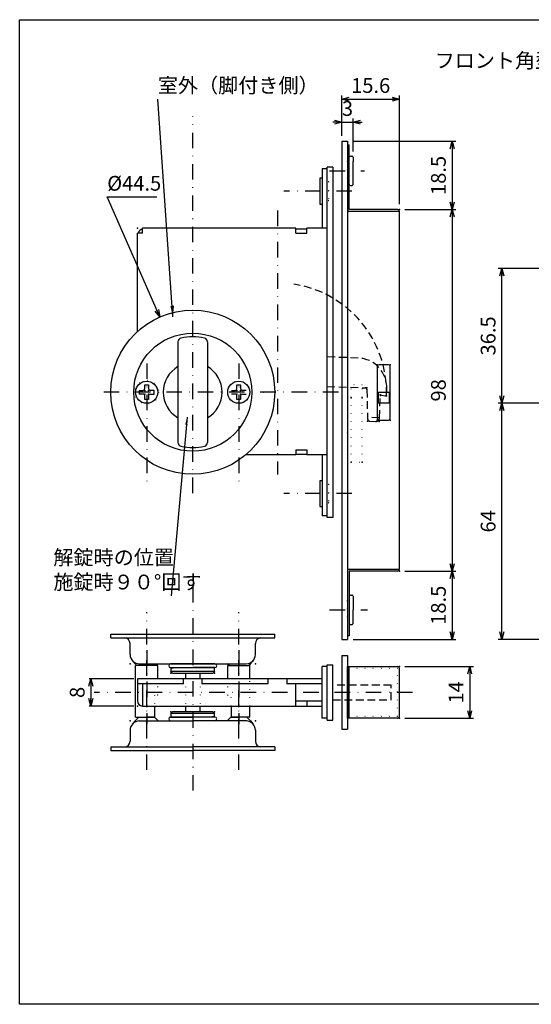
# Model space of a CAD drawing. Extents: x -1269 to 405, y -297 to 584.
# Drawn here: x -413 to -274, y -296 to -29 of the extents above; entities that cross this region are included whole.
import ezdxf

# ---------------------------------------------------------------- set-up
doc = ezdxf.new("R2010")
doc.units = 0
doc.header["$LTSCALE"] = 8.4
for name, pattern in [('DASHDOT', [1, 0.5, -0.25, 0, -0.25]), ('DOT', [0.25, 0, -0.25]), ('HIDDEN', [0.375, 0.25, -0.125])]:
    doc.linetypes.add(name, pattern=pattern)
doc.layers.get('0').update_dxf_attribs({"linetype": 'CONTINUOUS'})
doc.layers.add('LEVEL001', color=7, linetype='CONTINUOUS')
doc.styles.add('GMM001', font='txt.shx', dxfattribs={"bigfont": 'bigfont.shx'})
doc.styles.add('GMM002', font='txt.shx', dxfattribs={"width": 0.75, "bigfont": 'bigfont.shx'})
doc.dimstyles.new('GMM001', dxfattribs={"dimtxt": 4, "dimasz": 2, "dimexe": 0.5, "dimexo": 1, "dimgap": 1.714286, "dimtad": 1, "dimdec": 6, "dimtxsty": 'GMM001', "dimblk1": 'OPEN30', "dimblk2": 'OPEN30', "dimsah": 1, "dimcen": 1, "dimdle": 2.5, "dimclrd": 6, "dimclre": 6, "dimclrt": 6, "dimazin": 3, "dimtfac": 0.625, "dimtdec": 0, "dimtmove": 0, "dimatfit": 3, "dimtolj": 1, "dimtzin": 0})
doc.dimstyles.new('GMM012', dxfattribs={"dimtxt": 4, "dimasz": 2, "dimexe": 1, "dimexo": 1.5, "dimgap": 1.714286, "dimtad": 1, "dimdec": 6, "dimtxsty": 'GMM002', "dimblk1": 'OPEN30', "dimblk2": 'OPEN30', "dimsah": 1, "dimcen": 1, "dimdle": 2.5, "dimclrd": 6, "dimclre": 6, "dimclrt": 6, "dimaunit": 1, "dimazin": 3, "dimtfac": 0.625, "dimtdec": 0, "dimtmove": 0, "dimatfit": 3, "dimtolj": 1, "dimtzin": 0})
doc.dimstyles.new('GMM133', dxfattribs={"dimtxt": 4, "dimasz": 3, "dimexe": 1, "dimexo": 1, "dimgap": 0, "dimtad": 1, "dimdec": 6, "dimtxsty": 'GMM002', "dimblk1": 'OPEN30', "dimblk2": 'OPEN30', "dimsah": 1, "dimcen": 1, "dimclrd": 6, "dimclre": 6, "dimclrt": 6, "dimaunit": 1, "dimazin": 3, "dimtfac": 0.625, "dimtdec": 0, "dimtmove": 0, "dimatfit": 3, "dimtolj": 1, "dimtzin": 0})
doc.dimstyles.new('GMM134', dxfattribs={"dimtxt": 4, "dimasz": 2, "dimexe": 0.5, "dimexo": 1, "dimgap": 0, "dimtad": 1, "dimdec": 6, "dimtxsty": 'GMM001', "dimblk1": 'OPEN30', "dimblk2": 'OPEN30', "dimsah": 1, "dimcen": 1, "dimdle": 2.5, "dimse1": 1, "dimse2": 1, "dimclrd": 6, "dimclre": 6, "dimclrt": 6, "dimazin": 3, "dimtfac": 0.625, "dimtdec": 0, "dimtmove": 0, "dimatfit": 3, "dimtolj": 1, "dimtzin": 0})
doc.dimstyles.new('GMM135', dxfattribs={"dimtxt": 4, "dimasz": 2, "dimexe": 0.5, "dimexo": 1, "dimgap": 1.714286, "dimtad": 1, "dimtih": 1, "dimtoh": 1, "dimdec": 6, "dimtxsty": 'GMM002', "dimblk1": 'NONE', "dimblk2": 'OPEN30', "dimsah": 1, "dimcen": 1, "dimse1": 1, "dimse2": 1, "dimclrd": 6, "dimclre": 6, "dimclrt": 6, "dimazin": 3, "dimtfac": 0.625, "dimtdec": 0, "dimtofl": 0, "dimtmove": 0, "dimatfit": 3, "dimtolj": 1, "dimtzin": 0})

# ---------------------------------------------------------------- blocks, each defined once
blk = doc.blocks.new('_OPEN30')
at = {"color": 0, "linetype": 'BYBLOCK'}
for p, q in [((-1, 0.268), (0, 0)), ((0, 0), (-1, -0.268)), ((0, 0), (-1, 0))]:
    blk.add_line(p, q, dxfattribs=at)
blk = doc.blocks.new('*D348')
at = {"layer": 'LEVEL001', "color": 6, "linetype": 'CONTINUOUS'}
for p, q in [((-308.43, -204.71), (-289.86, -204.71)), ((-290.86, -204.71), (-290.86, -218.71)), ((-308.43, -218.71), (-289.86, -218.71))]:
    blk.add_line(p, q, dxfattribs=at)
at = {"layer": 'LEVEL001', "color": 6, "linetype": 'CONTINUOUS', "xscale": 2, "yscale": 2, "zscale": 2}
for p, rotation in [((-290.86, -204.71), 90), ((-290.86, -218.71), 270)]:
    blk.add_blockref('_OPEN30', p, dxfattribs=dict(at, rotation=rotation))
at = {"layer": 'LEVEL001', "color": 6, "insert": (-292.57, -211.71), "char_height": 4, "attachment_point": 8, "rotation": 90, "style": 'GMM002'}
blk.add_mtext('\\A1;14', dxfattribs=at)
blk = doc.blocks.new('*D349')
at = {"layer": 'LEVEL001', "color": 6, "linetype": 'CONTINUOUS'}
for p, q in [((-325.53, -57.15), (-328.03, -57.15)), ((-325.53, -60.84), (-325.53, -56.15)), ((-325.53, -57.15), (-322.53, -57.15)), ((-322.53, -65.14), (-322.53, -56.15)), ((-322.53, -57.15), (-320.03, -57.15))]:
    blk.add_line(p, q, dxfattribs=at)
at = {"layer": 'LEVEL001', "color": 6, "linetype": 'CONTINUOUS', "xscale": 2, "yscale": 2, "zscale": 2}
blk.add_blockref('_OPEN30', (-325.53, -57.15), dxfattribs=at)
at = {"layer": 'LEVEL001', "color": 6, "linetype": 'CONTINUOUS', "xscale": 2, "yscale": 2, "zscale": 2, "rotation": 180}
blk.add_blockref('_OPEN30', (-322.53, -57.15), dxfattribs=at)
at = {"layer": 'LEVEL001', "color": 6, "insert": (-324.03, -55.44), "char_height": 4, "attachment_point": 8, "style": 'GMM002'}
blk.add_mtext('\\A1;3', dxfattribs=at)
blk = doc.blocks.new('*D350')
at = {"layer": 'LEVEL001', "color": 6, "linetype": 'CONTINUOUS'}
for p, q in [((-322.53, -62.34), (-294.63, -62.34)), ((-295.63, -62.34), (-295.63, -80.84)), ((-308.43, -80.84), (-294.63, -80.84))]:
    blk.add_line(p, q, dxfattribs=at)
at = {"layer": 'LEVEL001', "color": 6, "linetype": 'CONTINUOUS', "xscale": 2, "yscale": 2, "zscale": 2}
for p, rotation in [((-295.63, -62.34), 90), ((-295.63, -80.84), 270)]:
    blk.add_blockref('_OPEN30', p, dxfattribs=dict(at, rotation=rotation))
at = {"layer": 'LEVEL001', "color": 6, "insert": (-297.35, -71.59), "char_height": 4, "attachment_point": 8, "rotation": 90, "style": 'GMM002'}
blk.add_mtext('\\A1;18.5', dxfattribs=at)
blk = doc.blocks.new('*D351')
at = {"layer": 'LEVEL001', "color": 6, "linetype": 'CONTINUOUS'}
for p, q in [((-308.43, -80.84), (-294.63, -80.84)), ((-295.63, -80.84), (-295.63, -178.84)), ((-308.43, -178.84), (-294.63, -178.84))]:
    blk.add_line(p, q, dxfattribs=at)
at = {"layer": 'LEVEL001', "color": 6, "linetype": 'CONTINUOUS', "xscale": 2, "yscale": 2, "zscale": 2}
for p, rotation in [((-295.63, -80.84), 90), ((-295.63, -178.84), 270)]:
    blk.add_blockref('_OPEN30', p, dxfattribs=dict(at, rotation=rotation))
at = {"layer": 'LEVEL001', "color": 6, "insert": (-297.35, -129.84), "char_height": 4, "attachment_point": 8, "rotation": 90, "style": 'GMM002'}
blk.add_mtext('\\A1;98', dxfattribs=at)
blk = doc.blocks.new('*D352')
at = {"layer": 'LEVEL001', "color": 6, "linetype": 'CONTINUOUS'}
for p, q in [((-325.53, -60.84), (-325.53, -49.93)), ((-309.93, -79.34), (-309.93, -49.93)), ((-325.53, -50.93), (-309.93, -50.93))]:
    blk.add_line(p, q, dxfattribs=at)
at = {"layer": 'LEVEL001', "color": 6, "linetype": 'CONTINUOUS', "xscale": 2, "yscale": 2, "zscale": 2, "rotation": 180}
blk.add_blockref('_OPEN30', (-325.53, -50.93), dxfattribs=at)
at = {"layer": 'LEVEL001', "color": 6, "linetype": 'CONTINUOUS', "xscale": 2, "yscale": 2, "zscale": 2}
blk.add_blockref('_OPEN30', (-309.93, -50.93), dxfattribs=at)
at = {"layer": 'LEVEL001', "color": 6, "insert": (-317.73, -49.22), "char_height": 4, "attachment_point": 8, "style": 'GMM002'}
blk.add_mtext('\\A1;15.6', dxfattribs=at)
blk = doc.blocks.new('*D353')
at = {"layer": 'LEVEL001', "color": 6, "linetype": 'CONTINUOUS'}
for p, q in [((-308.43, -178.84), (-294.63, -178.84)), ((-295.63, -178.84), (-295.63, -197.34)), ((-322.53, -197.34), (-294.63, -197.34))]:
    blk.add_line(p, q, dxfattribs=at)
at = {"layer": 'LEVEL001', "color": 6, "linetype": 'CONTINUOUS', "xscale": 2, "yscale": 2, "zscale": 2}
for p, rotation in [((-295.63, -178.84), 90), ((-295.63, -197.34), 270)]:
    blk.add_blockref('_OPEN30', p, dxfattribs=dict(at, rotation=rotation))
at = {"layer": 'LEVEL001', "color": 6, "insert": (-297.35, -188.09), "char_height": 4, "attachment_point": 8, "rotation": 90, "style": 'GMM002'}
blk.add_mtext('\\A1;18.5', dxfattribs=at)
blk = doc.blocks.new('*D358')
at = {"layer": 'LEVEL001', "color": 6, "linetype": 'CONTINUOUS'}
for p, q in [((-256.85, -133.34), (-283.15, -133.34)), ((-282.15, -197.34), (-282.15, -133.34)), ((-261.85, -197.34), (-283.15, -197.34))]:
    blk.add_line(p, q, dxfattribs=at)
at = {"layer": 'LEVEL001', "color": 6, "linetype": 'CONTINUOUS', "xscale": 2, "yscale": 2, "zscale": 2}
for p, rotation in [((-282.15, -133.34), 90), ((-282.15, -197.34), 270)]:
    blk.add_blockref('_OPEN30', p, dxfattribs=dict(at, rotation=rotation))
at = {"layer": 'LEVEL001', "color": 6, "insert": (-283.86, -165.34), "char_height": 4, "attachment_point": 8, "rotation": 90, "style": 'GMM002'}
blk.add_mtext('\\A1;64', dxfattribs=at)
blk = doc.blocks.new('*D369')
at = {"layer": 'LEVEL001', "color": 6, "linetype": 'CONTINUOUS'}
for p, q in [((-256.85, -96.84), (-283.15, -96.84)), ((-282.15, -133.34), (-282.15, -96.84)), ((-256.85, -133.34), (-283.15, -133.34))]:
    blk.add_line(p, q, dxfattribs=at)
at = {"layer": 'LEVEL001', "color": 6, "linetype": 'CONTINUOUS', "xscale": 2, "yscale": 2, "zscale": 2}
for p, rotation in [((-282.15, -96.84), 90), ((-282.15, -133.34), 270)]:
    blk.add_blockref('_OPEN30', p, dxfattribs=dict(at, rotation=rotation))
at = {"layer": 'LEVEL001', "color": 6, "insert": (-283.86, -115.09), "char_height": 4, "attachment_point": 8, "rotation": 90, "style": 'GMM002'}
blk.add_mtext('\\A1;36.5', dxfattribs=at)
blk = doc.blocks.new('*D391')
at = {"layer": 'LEVEL001', "color": 6, "linetype": 'CONTINUOUS'}
for p, q in [((-382.03, -208.01), (-394.17, -208.01)), ((-393.67, -208.01), (-393.67, -215.41)), ((-382.03, -215.41), (-394.17, -215.41))]:
    blk.add_line(p, q, dxfattribs=at)
at = {"layer": 'LEVEL001', "color": 6, "linetype": 'CONTINUOUS', "xscale": 2, "yscale": 2, "zscale": 2}
for p, rotation in [((-393.67, -208.01), 90), ((-393.67, -215.41), 270)]:
    blk.add_blockref('_OPEN30', p, dxfattribs=dict(at, rotation=rotation))
at = {"layer": 'LEVEL001', "color": 6, "insert": (-395.38, -211.71), "char_height": 4, "attachment_point": 8, "rotation": 90, "style": 'GMM001'}
blk.add_mtext('\\A1;8', dxfattribs=at)
blk = doc.blocks.new('*D394')
at = {"layer": 'LEVEL001', "color": 6, "linetype": 'CONTINUOUS'}
blk.add_lwpolyline([(-374.97, -109.96), (-389.24, -77.43), (-375.74, -77.43)], dxfattribs=at)
at = {"layer": 'LEVEL001', "color": 6, "linetype": 'CONTINUOUS', "xscale": 2, "yscale": 2, "zscale": 2, "rotation": 293.68276047341}
blk.add_blockref('_OPEN30', (-374.97, -109.96), dxfattribs=at)
at = {"layer": 'LEVEL001', "color": 6, "insert": (-389.24, -75.72), "char_height": 4, "attachment_point": 7, "style": 'GMM002'}
blk.add_mtext('\\A1;%%c44.5', dxfattribs=at)
blk = doc.blocks.new('_NONE')
at = {"color": 0, "linetype": 'BYBLOCK'}
blk.add_circle((0, 0), 0.25, dxfattribs=at)

msp = doc.modelspace()

# ---------------------------------------------------------------- linework, layer by layer
at = {"layer": 'LEVEL001', "color": 2, "linetype": 'DASHDOT'}
for p, q in [((-366.0290504, -157.7055811), (-366.0290504, -55.6370826)), ((-328.8846825, -70.3406686), (-319.366181, -70.3406686)), ((-322.8076387, -75.8406686), (-341.2914463, -75.8406686)), ((-343.0290504, -81.1065502), (-343.0290504, -152.6474349)), ((-378.5290504, -122.5518158), (-378.5290504, -155.309412)), ((-378.5290504, -122.5518158), (-378.5290504, -155.309412)), ((-353.5290504, -122.5518158), (-353.5290504, -155.309412)), ((-326.4824221, -130.3406686), (-391.3437379, -130.3406686)), ((-322.8076387, -157.8406686), (-341.2914463, -157.8406686)), ((-366.0290504, -183.1227828), (-366.0290504, -239.9730517)), ((-328.8846825, -189.3406686), (-318.6297511, -189.3406686)), ((-378.5290504, -232.7098184), (-378.5290504, -190.0037867)), ((-378.5290504, -232.7098184), (-378.5290504, -190.0037867)), ((-353.5290504, -232.7098184), (-353.5290504, -190.0037867)), ((-378.5290504, -200.2981584), (-378.5290504, -220.3273509)), ((-353.5290504, -200.2981584), (-353.5290504, -220.3273509)), ((-306.3434127, -211.7062087), (-392.8208367, -211.7062087)), ((-378.5290504, -223.1142589), (-378.5290504, -211.1766834)), ((-353.5290504, -223.1142589), (-353.5290504, -211.1766834))]:
    msp.add_line(p, q, dxfattribs=at)
at = {"layer": 'LEVEL001', "color": 7, "linetype": 'CONTINUOUS'}
for p, q in [((-325.5290504, -62.3406686), (-325.5290504, -197.3406686)), ((-325.5290504, -62.3406686), (-324.0290504, -62.3406686)), ((-324.0290504, -62.3406686), (-324.0290504, -197.3406686)), ((-324.0290504, -63.3406686), (-323.5290504, -63.3406686)), ((-324.0290504, -63.3406686), (-324.0290504, -66.6406686)), ((-323.5290504, -80.8406686), (-323.5290504, -63.3406686)), ((-323.2290504, -66.3406686), (-322.8290504, -66.3406686)), ((-322.5290504, -66.6406686), (-322.5290504, -67.8406686)), ((-328.0290504, -69.3406686), (-329.5290504, -69.3406686)), ((-328.0290504, -69.3406686), (-329.5290504, -69.3406686)), ((-329.5290504, -164.3406686), (-329.5290504, -69.3406686)), ((-328.0290504, -69.3406686), (-328.0290504, -164.3406686)), ((-329.5290504, -69.8406686), (-330.9290504, -69.8406686)), ((-330.9290504, -69.8406686), (-330.9290504, -85.8406686)), ((-331.5290504, -72.3406686), (-331.5290504, -79.3406686)), ((-330.9290504, -72.3406686), (-331.5290504, -72.3406686)), ((-324.0290504, -74.0406686), (-324.0290504, -78.8406686)), ((-323.2290504, -74.3406686), (-322.8290504, -74.3406686)), ((-322.5290504, -74.0406686), (-322.5290504, -72.8406686)), ((-331.5290504, -79.3406686), (-330.9290504, -79.3406686)), ((-324.0290504, -81.3406686), (-324.0290504, -82.3406686)), ((-310.4290504, -80.8406686), (-323.5290504, -80.8406686)), ((-309.9290504, -81.3406686), (-323.5290504, -81.3406686)), ((-309.9290504, -178.3406686), (-309.9290504, -81.3406686)), ((-381.0290504, -113.9070902), (-381.0290504, -87.2406686)), ((-379.6290504, -87.2406686), (-381.0290504, -87.2406686)), ((-368.6290504, -85.8406686), (-379.6290504, -85.8406686)), ((-379.6290504, -87.2406686), (-379.6290504, -85.8406686)), ((-363.4290504, -85.8406686), (-368.6290504, -85.8406686)), ((-338.0290504, -85.8406686), (-363.4290504, -85.8406686)), ((-338.0290504, -87.2406686), (-338.0290504, -85.8406686)), ((-338.0290504, -86.0406686), (-335.0290504, -86.0406686)), ((-338.0290504, -87.2406686), (-335.0290504, -87.2406686)), ((-329.5290504, -85.8406686), (-335.0290504, -85.8406686)), ((-335.0290504, -87.2406686), (-335.0290504, -85.8406686)), ((-370.0290504, -116.6658743), (-370.0290504, -144.015463)), ((-362.0290504, -116.6658743), (-362.0290504, -144.015463)), ((-315.9290504, -123.3902906), (-315.9290504, -137.3902906)), ((-312.9290504, -122.8902906), (-315.4290504, -122.8902906)), ((-312.4290504, -137.3902906), (-312.4290504, -123.3902906)), ((-380.5290504, -129.8406686), (-380.5290504, -130.8406686)), ((-380.5290504, -129.8406686), (-379.5290504, -129.8406686)), ((-379.0290504, -129.3406686), (-379.0290504, -128.3406686)), ((-379.0290504, -128.3406686), (-378.0290504, -128.3406686)), ((-378.0290504, -128.3406686), (-378.0290504, -129.3406686)), ((-376.5290504, -129.8406686), (-377.5290504, -129.8406686)), ((-376.5290504, -130.8406686), (-376.5290504, -129.8406686)), ((-355.5290504, -129.8406686), (-354.5290504, -129.8406686)), ((-354.0290504, -129.3406686), (-354.0290504, -128.3406686)), ((-354.0290504, -128.3406686), (-353.0290504, -128.3406686)), ((-353.0290504, -128.3406686), (-353.0290504, -129.3406686)), ((-351.5290504, -129.8406686), (-352.5290504, -129.8406686)), ((-379.5290504, -130.8406686), (-380.5290504, -130.8406686)), ((-379.0290504, -132.3406686), (-379.0290504, -131.3406686)), ((-378.0290504, -132.3406686), (-379.0290504, -132.3406686)), ((-378.0290504, -131.3406686), (-378.0290504, -132.3406686)), ((-377.5290504, -130.8406686), (-376.5290504, -130.8406686)), ((-354.5290504, -130.8406686), (-355.5290504, -130.8406686)), ((-354.0290504, -132.3406686), (-354.0290504, -131.3406686)), ((-353.0290504, -132.3406686), (-354.0290504, -132.3406686)), ((-353.0290504, -131.3406686), (-353.0290504, -132.3406686)), ((-352.5290504, -130.8406686), (-351.5290504, -130.8406686)), ((-315.4290504, -137.8902906), (-312.9290504, -137.8902906)), ((-338.0290504, -145.9406686), (-338.0290504, -147.3406686)), ((-338.0290504, -145.9406686), (-335.0290504, -145.9406686)), ((-335.0290504, -145.9406686), (-335.0290504, -147.3406686)), ((-338.0290504, -147.3406686), (-351.6741732, -147.3406686)), ((-338.0290504, -147.1406686), (-335.0290504, -147.1406686)), ((-329.5290504, -147.3406686), (-335.0290504, -147.3406686)), ((-330.9290504, -147.3406686), (-330.9290504, -163.8406686)), ((-331.5290504, -154.3406686), (-331.5290504, -161.3406686)), ((-330.9290504, -154.3406686), (-331.5290504, -154.3406686)), ((-325.5290504, -153.0906686), (-325.5290504, -153.2980279)), ((-331.5290504, -161.3406686), (-330.9290504, -161.3406686)), ((-329.5290504, -163.8406686), (-330.9290504, -163.8406686)), ((-328.0290504, -164.3406686), (-329.5290504, -164.3406686)), ((-323.5290504, -178.3406686), (-309.9290504, -178.3406686)), ((-310.4290504, -178.8406686), (-323.5290504, -178.8406686)), ((-323.5290504, -178.8406686), (-323.5290504, -189.3406686)), ((-323.2290504, -185.3406686), (-322.8290504, -185.3406686)), ((-322.5290504, -185.6406686), (-322.5290504, -189.3406686)), ((-323.5290504, -189.3406686), (-323.5290504, -196.3406686)), ((-322.5290504, -193.0406686), (-322.5290504, -189.3406686)), ((-323.2290504, -193.3406686), (-322.8290504, -193.3406686)), ((-388.2790504, -195.9562087), (-343.7790504, -195.9562087)), ((-388.2790504, -196.9562087), (-388.2790504, -195.9562087)), ((-388.2790504, -196.9562087), (-343.7790504, -196.9562087)), ((-343.7790504, -196.9562087), (-343.7790504, -195.9562087)), ((-325.5290504, -197.3406686), (-324.0290504, -197.3406686)), ((-323.5290504, -196.3406686), (-324.0290504, -196.3406686)), ((-383.0290504, -201.4562087), (-383.0290504, -198.4562087)), ((-349.0290504, -201.4562087), (-349.0290504, -198.4562087)), ((-325.5290504, -201.7062087), (-324.0290504, -201.7062087)), ((-325.5290504, -201.7062087), (-325.5290504, -221.7062087)), ((-324.0290504, -201.7062087), (-324.0290504, -221.7062087)), ((-381.6790504, -203.9562087), (-382.4273667, -203.0829832)), ((-381.1790504, -204.4562087), (-381.6790504, -203.9562087)), ((-375.5290504, -204.4562087), (-381.5290504, -204.4562087)), ((-381.5290504, -218.4562087), (-381.5290504, -204.4562087)), ((-380.6790504, -203.9562087), (-351.5290504, -203.9562087)), ((-375.8790504, -204.4562087), (-375.3790504, -203.9562087)), ((-375.5290504, -208.0062087), (-375.5290504, -204.4562087)), ((-372.0290504, -204.0062087), (-366.0290504, -204.0062087)), ((-372.0290504, -205.0062087), (-366.0290504, -205.0062087)), ((-371.9790504, -205.0562087), (-371.2790504, -205.0562087)), ((-371.9790504, -205.0562087), (-371.9790504, -205.9562087)), ((-360.1290504, -203.9562087), (-371.9290504, -203.9562087)), ((-371.2790504, -203.9562087), (-371.2790504, -204.0062087)), ((-371.2790504, -205.0062087), (-371.2790504, -205.0562087)), ((-360.7790504, -205.0562087), (-371.2790504, -205.0562087)), ((-360.0290504, -204.0062087), (-366.0290504, -204.0062087)), ((-360.0290504, -205.0062087), (-366.0290504, -205.0062087)), ((-360.7790504, -203.9562087), (-360.7790504, -204.0062087)), ((-360.7790504, -205.0062087), (-360.7790504, -205.0562087)), ((-360.0790504, -205.0562087), (-360.7790504, -205.0562087)), ((-360.0790504, -205.9562087), (-360.0790504, -205.0562087)), ((-356.1790504, -204.4562087), (-356.6790504, -203.9562087)), ((-356.5290504, -204.4562087), (-350.5290504, -204.4562087)), ((-356.5290504, -208.0062087), (-356.5290504, -204.4562087)), ((-350.8790504, -204.4562087), (-350.3790504, -203.9562087)), ((-350.5290504, -208.0062087), (-350.5290504, -204.4562087)), ((-350.3790504, -203.9562087), (-349.6307341, -203.0829832)), ((-330.9290504, -218.7062087), (-330.9290504, -204.7062087)), ((-329.5290504, -204.7062087), (-330.9290504, -204.7062087)), ((-329.5290504, -219.2062087), (-329.5290504, -204.2062087)), ((-329.5290504, -204.2062087), (-328.0290504, -204.2062087)), ((-328.0290504, -219.2062087), (-328.0290504, -204.2062087)), ((-324.0290504, -218.7062087), (-324.0290504, -204.7062087)), ((-324.0290504, -204.7062087), (-310.4290504, -204.7062087)), ((-323.5290504, -218.7062087), (-323.5290504, -204.7062087)), ((-309.9290504, -218.2062087), (-309.9290504, -205.2062087)), ((-368.5290504, -208.0062087), (-381.0290504, -208.0062087)), ((-381.0290504, -208.0062087), (-381.0290504, -214.0062087)), ((-371.9790504, -205.9562087), (-360.0790504, -205.9562087)), ((-371.4790504, -206.4562087), (-371.9790504, -205.9562087)), ((-371.4790504, -206.4562087), (-360.5790504, -206.4562087)), ((-368.5290504, -209.4062087), (-368.5290504, -208.0062087)), ((-363.5290504, -208.0062087), (-368.5290504, -208.0062087)), ((-368.0290504, -206.4562087), (-368.0290504, -208.0062087)), ((-364.0290504, -208.0062087), (-364.0290504, -206.4562087)), ((-363.5290504, -208.0062087), (-363.5290504, -209.4062087)), ((-330.9290504, -208.0062087), (-363.5290504, -208.0062087)), ((-360.0790504, -205.9562087), (-360.5790504, -206.4562087)), ((-345.5290504, -209.4062087), (-345.5290504, -208.0062087)), ((-340.5290504, -208.0062087), (-340.5290504, -209.4062087)), ((-368.5290504, -209.4062087), (-381.0290504, -209.4062087)), ((-379.6290504, -209.4062087), (-379.6290504, -215.4062087)), ((-345.5290504, -209.4062087), (-363.5290504, -209.4062087)), ((-330.9290504, -209.4062087), (-340.5290504, -209.4062087)), ((-338.0290504, -215.4062087), (-338.0290504, -209.4062087)), ((-379.6290504, -215.4062087), (-330.9290504, -215.4062087)), ((-379.6290504, -215.4062087), (-330.9290504, -215.4062087)), ((-376.4290504, -215.4062087), (-376.4290504, -218.4562087)), ((-368.0290504, -215.4062087), (-368.0290504, -216.9562087)), ((-364.0290504, -216.9562087), (-364.0290504, -215.4062087)), ((-355.6290504, -215.4062087), (-355.6290504, -218.4562087)), ((-350.5290504, -218.4562087), (-350.5290504, -215.4062087)), ((-338.0290504, -214.0062087), (-330.9290504, -214.0062087)), ((-335.0290504, -214.0062087), (-335.0290504, -215.4062087)), ((-380.6790504, -218.4562087), (-381.6790504, -219.4562087)), ((-380.6790504, -218.4562087), (-381.6790504, -219.4562087)), ((-381.5290504, -218.4562087), (-376.4290504, -218.4562087)), ((-380.6790504, -218.4562087), (-378.5290504, -218.4562087)), ((-376.3790504, -218.4562087), (-378.5290504, -218.4562087)), ((-376.3790504, -218.4562087), (-375.3790504, -219.4562087)), ((-376.3790504, -218.4562087), (-375.3790504, -219.4562087)), ((-376.3790504, -218.4562087), (-375.3790504, -219.4562087)), ((-372.0290504, -218.4062087), (-366.0290504, -218.4062087)), ((-371.9790504, -217.4562087), (-371.4790504, -216.9562087)), ((-371.9790504, -217.4562087), (-371.9790504, -218.3562087)), ((-360.0790504, -217.4562087), (-371.9790504, -217.4562087)), ((-371.9790504, -218.3562087), (-371.2790504, -218.3562087)), ((-360.5790504, -216.9562087), (-371.4790504, -216.9562087)), ((-371.2790504, -218.3562087), (-360.7790504, -218.3562087)), ((-371.2790504, -218.4062087), (-371.2790504, -218.3562087)), ((-360.0290504, -218.4062087), (-366.0290504, -218.4062087)), ((-360.0790504, -218.3562087), (-360.7790504, -218.3562087)), ((-360.7790504, -218.4062087), (-360.7790504, -218.3562087)), ((-360.5790504, -216.9562087), (-360.0790504, -217.4562087)), ((-360.0790504, -218.3562087), (-360.0790504, -217.4562087)), ((-355.6790504, -218.4562087), (-356.6790504, -219.4562087)), ((-355.6790504, -218.4562087), (-356.6790504, -219.4562087)), ((-355.6790504, -218.4562087), (-356.6790504, -219.4562087)), ((-355.6790504, -218.4562087), (-353.5290504, -218.4562087)), ((-350.5290504, -218.4562087), (-355.6290504, -218.4562087)), ((-351.3790504, -218.4562087), (-353.5290504, -218.4562087)), ((-351.3790504, -218.4562087), (-350.3790504, -219.4562087)), ((-351.3790504, -218.4562087), (-350.3790504, -219.4562087)), ((-329.5290504, -218.7062087), (-330.9290504, -218.7062087)), ((-310.4290504, -218.7062087), (-324.0290504, -218.7062087)), ((-381.6790504, -219.4562087), (-382.4273667, -220.3294342)), ((-380.6790504, -219.4562087), (-366.0290504, -219.4562087)), ((-372.0290504, -219.4062087), (-366.0290504, -219.4062087)), ((-371.2790504, -219.4562087), (-371.2790504, -219.4062087)), ((-360.0290504, -219.4062087), (-366.0290504, -219.4062087)), ((-351.3790504, -219.4562087), (-366.0290504, -219.4562087)), ((-360.7790504, -219.4562087), (-360.7790504, -219.4062087)), ((-350.3790504, -219.4562087), (-349.6307341, -220.3294342)), ((-329.5290504, -219.2062087), (-328.0290504, -219.2062087)), ((-383.0290504, -221.9562087), (-383.0290504, -224.9562087)), ((-349.0290504, -221.9562087), (-349.0290504, -224.9562087)), ((-325.5290504, -221.7062087), (-324.0290504, -221.7062087)), ((-388.2790504, -226.4562087), (-388.2790504, -227.4562087)), ((-388.2790504, -226.4562087), (-366.0290504, -226.4562087)), ((-343.7790504, -226.4562087), (-366.0290504, -226.4562087)), ((-343.7790504, -226.4562087), (-343.7790504, -227.4562087)), ((-388.2790504, -227.4562087), (-366.0290504, -227.4562087)), ((-343.7790504, -227.4562087), (-366.0290504, -227.4562087))]:
    msp.add_line(p, q, dxfattribs=at)
at = {"layer": 'LEVEL001', "color": 2, "linetype": 'DOT'}
for p, q in [((-325.5290504, -66.3906686), (-324.0790504, -67.8406686)), ((-323.5290504, -66.4906686), (-324.0290504, -66.4906686)), ((-324.0290504, -66.6406686), (-323.5290504, -66.6406686)), ((-324.0790504, -67.8406686), (-324.0790504, -72.8406686)), ((-324.0790504, -67.8406686), (-322.5290504, -67.8406686)), ((-329.1790504, -73.3406686), (-331.5290504, -73.3406686)), ((-329.5290504, -72.3406686), (-330.9290504, -72.3406686)), ((-329.1790504, -73.3406686), (-328.0290504, -72.1906686)), ((-329.1790504, -73.3406686), (-329.1790504, -78.3406686)), ((-325.5290504, -74.2906686), (-324.0790504, -72.8406686)), ((-324.0790504, -72.8406686), (-322.5290504, -72.8406686)), ((-324.0290504, -74.0406686), (-323.5290504, -74.0406686)), ((-324.0290504, -74.1906686), (-323.5290504, -74.1906686)), ((-329.1790504, -78.3406686), (-331.5290504, -78.3406686)), ((-330.9290504, -79.3406686), (-329.5290504, -79.3406686)), ((-329.1790504, -78.3406686), (-328.0290504, -79.4906686)), ((-324.0290504, -96.8406686), (-325.5290504, -96.8406686)), ((-328.0290504, -98.8406686), (-329.5290504, -98.8406686)), ((-328.0290504, -128.8406686), (-329.5290504, -128.8406686)), ((-320.0290504, -128.3406686), (-323.0290504, -128.3406686)), ((-323.0290504, -149.3406686), (-323.0290504, -128.3406686)), ((-320.0290504, -149.3406686), (-320.0290504, -128.3406686)), ((-324.0290504, -141.4906686), (-324.0290504, -141.0906686)), ((-324.0290504, -141.8406686), (-324.0290504, -146.8406686)), ((-323.0290504, -149.3406686), (-320.0290504, -149.3406686)), ((-329.5290504, -154.3406686), (-330.9290504, -154.3406686)), ((-329.1790504, -155.3406686), (-328.0290504, -154.1906686)), ((-329.1790504, -155.3406686), (-331.5290504, -155.3406686)), ((-329.1790504, -155.3406686), (-329.1790504, -160.3406686)), ((-329.1790504, -160.3406686), (-331.5290504, -160.3406686)), ((-330.9290504, -161.3406686), (-329.5290504, -161.3406686)), ((-329.1790504, -160.3406686), (-328.0290504, -161.4906686)), ((-325.5290504, -185.3906686), (-324.0790504, -186.8406686)), ((-323.5290504, -185.4906686), (-324.0290504, -185.4906686)), ((-324.0290504, -185.6406686), (-323.5290504, -185.6406686)), ((-324.0790504, -186.8406686), (-324.0790504, -191.8406686)), ((-324.0790504, -186.8406686), (-322.5290504, -186.8406686)), ((-325.5290504, -193.2906686), (-324.0790504, -191.8406686)), ((-324.0790504, -191.8406686), (-322.5290504, -191.8406686)), ((-324.0290504, -193.0406686), (-323.5290504, -193.0406686)), ((-324.0290504, -193.1906686), (-323.5290504, -193.1906686)), ((-310.4290504, -205.2062087), (-324.0290504, -205.2062087)), ((-310.4290504, -218.2062087), (-310.4290504, -205.2062087)), ((-375.5290504, -212.4562087), (-375.5290504, -208.0062087)), ((-368.0290504, -208.0062087), (-368.0290504, -215.4062087)), ((-364.0290504, -208.0062087), (-364.0290504, -215.4062087)), ((-356.5290504, -212.4562087), (-356.5290504, -208.0062087)), ((-350.5290504, -215.4062087), (-350.5290504, -208.0062087)), ((-323.5290504, -207.8562087), (-324.0290504, -207.8562087)), ((-375.5290504, -212.4562087), (-376.4290504, -212.4562087)), ((-376.4290504, -212.4562087), (-376.4290504, -215.4062087)), ((-356.5290504, -212.4562087), (-355.6290504, -212.4562087)), ((-355.6290504, -215.4062087), (-355.6290504, -212.4562087)), ((-323.5290504, -215.5562087), (-324.0290504, -215.5562087)), ((-310.4290504, -218.2062087), (-324.0290504, -218.2062087))]:
    msp.add_line(p, q, dxfattribs=at)
at = {"layer": 'LEVEL001', "color": 2, "linetype": 'CONTINUOUS'}
for p, q in [((-322.5290504, -72.8406686), (-322.5290504, -67.8406686)), ((-315.7290504, -130.3406686), (-315.7290504, -133.3406686)), ((-315.7290504, -130.3406686), (-312.7290504, -130.3406686)), ((-312.7290504, -133.3406686), (-315.7290504, -133.3406686))]:
    msp.add_line(p, q, dxfattribs=at)
at = {"layer": 'LEVEL001', "color": 7, "linetype": 'HIDDEN'}
for p, q in [((-321.0996697, -121.0852776), (-329.5290504, -120.796809)), ((-329.5290504, -128.8014922), (-319.2475216, -129.1533446)), ((-318.7647358, -129.6424079), (-318.5970107, -137.5193168)), ((-313.4348295, -131.0158756), (-313.3779644, -129.3542115)), ((-315.350584, -137.291388), (-315.1500714, -131.4321811)), ((-314.8050248, -131.1458696), (-313.7798761, -131.3021871)), ((-315.350584, -137.291388), (-318.603858, -137.1800551)), ((-317.9211105, -138.2040054), (-316.3842008, -138.2566012)), ((-312.1290504, -209.7062087), (-328.0290504, -209.7062087)), ((-312.1290504, -213.7062087), (-312.1290504, -209.7062087)), ((-328.0290504, -213.7062087), (-312.1290504, -213.7062087))]:
    msp.add_line(p, q, dxfattribs=at)
at = {"layer": 'LEVEL001', "color": 1, "linetype": 'CONTINUOUS'}
msp.add_line((-312.7290504, -130.3406686), (-312.7290504, -133.3406686), dxfattribs=at)
at = {"layer": 'LEVEL001', "color": 3, "linetype": 'CONTINUOUS'}
msp.add_lwpolyline([(-413, -296.2530347), (-413, -29.3765173), (-25, -29.3765173), (-25, -296.2530347)], close=True, dxfattribs=at)
at = {"layer": 'LEVEL001', "color": 7, "linetype": 'CONTINUOUS'}
for centre, radius in [((-366.0290504, -130.3406686), 22.25), ((-366.0290504, -130.3406686), 16), ((-378.5290504, -130.3406686), 3), ((-353.5290504, -130.3406686), 3)]:
    msp.add_circle(centre, radius, dxfattribs=at)
at = {"layer": 'LEVEL001', "color": 2, "linetype": 'DOT'}
for centre, radius in [((-378.5290504, -130.3406686), 3.25), ((-378.5290504, -130.3406686), 3), ((-353.5290504, -130.3406686), 3)]:
    msp.add_circle(centre, radius, dxfattribs=at)
at = {"layer": 'LEVEL001', "color": 7, "linetype": 'CONTINUOUS'}
for centre, radius, start, end in [((-323.2290504, -66.6406686), 0.3, 90, 180), ((-322.8290504, -66.6406686), 0.3, 0, 90.000000004), ((-323.2290504, -74.0406686), 0.3, 180, 270), ((-322.8290504, -74.0406686), 0.3, 269.999999996, 0), ((-323.5290504, -80.8406686), 0.5, 180, 269.999999999), ((-310.4290504, -81.3406686), 0.5, 0, 90), ((-379.3290504, -87.5406686), 1.5, 101.536959033, 168.463040967), ((-369.0290504, -116.6658743), 1, 102.373625116, 180), ((-366.0290504, -130.3406686), 15, 77.626374884, 102.373625116), ((-363.0290504, -116.6658743), 1, 0, 77.626374884), ((-366.0290504, -130.3406686), 8, 120, 240), ((-366.0290504, -130.3406686), 8, 300, 60), ((-315.4290504, -123.3902906), 0.5, 90, 180), ((-312.9290504, -123.3902906), 0.5, 0, 90), ((-379.5290504, -129.3406686), 0.5, 270, 0), ((-377.5290504, -129.3406686), 0.5, 180, 270), ((-354.5290504, -129.3406686), 0.5, 270, 0), ((-352.5290504, -129.3406686), 0.5, 180, 270), ((-379.5290504, -131.3406686), 0.5, 0, 90.000000002), ((-377.5290504, -131.3406686), 0.5, 90, 179.999999999), ((-354.5290504, -131.3406686), 0.5, 0, 90.000000001), ((-352.5290504, -131.3406686), 0.5, 90, 179.999999999), ((-315.4290504, -137.3902906), 0.5, 180, 270), ((-312.9290504, -137.3902906), 0.5, 270, 0), ((-369.0290504, -144.015463), 1, 180, 257.626374884), ((-363.0290504, -144.015463), 1, 282.373625116, 0), ((-366.0290504, -130.3406686), 15, 257.626374884, 282.373625116), ((-323.5290504, -178.8406686), 0.5, 90, 180.000000001), ((-310.4290504, -178.3406686), 0.5, 270, 0), ((-323.2290504, -185.6406686), 0.3, 90, 179.999999999), ((-322.8290504, -185.6406686), 0.3, 0, 90.000000005), ((-323.2290504, -193.0406686), 0.3, 179.999999999, 270), ((-322.8290504, -193.0406686), 0.3, 269.999999998, 0), ((-384.5290504, -198.4562087), 1.5, 0, 90), ((-347.5290504, -198.4562087), 1.5, 90, 180), ((-380.5290504, -201.4562087), 2.5, 180, 270), ((-351.5290504, -201.4562087), 2.5, 270, 0), ((-372.0290504, -204.5062087), 0.5, 90, 270), ((-360.0290504, -204.5062087), 0.5, 270, 90), ((-310.4290504, -205.2062087), 0.5, 0, 90), ((-379.6290504, -214.0062087), 1.4, 180, 270), ((-372.0290504, -218.9062087), 0.5, 90, 270), ((-360.0290504, -218.9062087), 0.5, 270, 90), ((-310.4290504, -218.2062087), 0.5, 270, 0.000000001), ((-380.5290504, -221.9562087), 2.5, 90, 180), ((-351.5290504, -221.9562087), 2.5, 0, 90), ((-384.5290504, -224.9562087), 1.5, 270, 0), ((-347.5290504, -224.9562087), 1.5, 180, 270)]:
    msp.add_arc(centre, radius, start, end, dxfattribs=at)
at = {"layer": 'LEVEL001', "color": 2, "linetype": 'HIDDEN'}
msp.add_arc((-343.0290504, -130.3406686), 29.6, 358.633375827, 81.433375827, dxfattribs=at)
at = {"layer": 'LEVEL001', "color": 7, "linetype": 'HIDDEN'}
for centre, radius, start, end in [((-321.373284, -129.0805972), 8, 358.04, 88.04), ((-346.7108522, -130.1406686), 0.2, 179.602109442, 270), ((-319.2646225, -129.6530521), 0.5, 1.21983012, 88.04), ((-314.8502469, -131.4424416), 0.3, 81.330163192, 178.040000004), ((-313.734654, -131.0056151), 0.3, 261.330163189, 358.04), ((-317.8971693, -137.5044149), 0.7, 181.21983012, 268.04), ((-316.349999, -137.2571862), 1, 268.04, 358.04)]:
    msp.add_arc(centre, radius, start, end, dxfattribs=at)
at = {"layer": 'LEVEL001', "color": 2, "linetype": 'DOT'}
msp.add_arc((-330.9290504, -214.0062087), 1.4, 270, 0, dxfattribs=at)
at = {"layer": 'LEVEL001', "color": 7}
for p in [(-309.9290504, -80.8406686), (-381.0290504, -85.8406686), (-315.9290504, -122.8902906), (-312.4290504, -122.8902906), (-379.0290504, -129.8406686), (-378.0290504, -129.8406686), (-354.0290504, -129.8406686), (-353.0290504, -129.8406686), (-318.7748051, -129.1695218), (-379.0290504, -130.8406686), (-378.0290504, -130.8406686), (-354.0290504, -130.8406686), (-353.0290504, -130.8406686), (-315.138533, -131.0950153), (-313.4463679, -131.3530414), (-318.5829137, -138.1813573), (-315.9290504, -137.8902906), (-315.3847858, -138.290803), (-312.4290504, -137.8902906), (-309.9290504, -178.8406686), (-383.0290504, -203.9562087), (-383.0290504, -203.9562087), (-349.0290504, -203.9562087), (-349.0290504, -203.9562087), (-349.0290504, -203.9562087), (-349.0290504, -203.9562087), (-309.9290504, -204.7062087), (-371.9790504, -206.4562087), (-360.0790504, -206.4562087), (-381.0290504, -215.4062087), (-371.9790504, -216.9562087), (-360.0790504, -216.9562087), (-309.9290504, -218.7062087), (-383.0290504, -219.4562087), (-383.0290504, -219.4562087), (-349.0290504, -219.4562087), (-349.0290504, -219.4562087)]:
    msp.add_point(p, dxfattribs=at)
at = {"layer": 'LEVEL001', "color": 2}
for p in [(-323.0290504, -131.8902906), (-320.0290504, -131.8902906), (-323.0290504, -149.3406686), (-320.0290504, -149.3406686)]:
    msp.add_point(p, dxfattribs=at)

# ---------------------------------------------------------------- texts
at = {"layer": 'LEVEL001', "color": 6, "char_height": 4}
for s, insert, attachment_point, style in [('\\A1;フロント角型はＲなし', (-300.3695592, -42.4516917), 7, 'GMM001'), ('\\A1;室外（脚付き側）', (-375.5017527, -49.183194), 7, 'GMM002'), ('\\A1;解錠時の位置\\P施錠時９０%%d回す', (-403.8596743, -178.4615729), 4, 'GMM001')]:
    msp.add_mtext(s, dxfattribs=dict(at, insert=insert, attachment_point=attachment_point, style=style))

# ---------------------------------------------------------------- dimensions: what is measured, and where the dimension line sits
at = {"layer": 'LEVEL001', "color": 6, "linetype": 'CONTINUOUS'}
for base, p2, picture, middle in [((-309.9290504, -50.9313505), (-309.9290504, -80.8406686), '*D352', (-317.7290504, -50.9313505)), ((-322.5290504, -57.1519739), (-322.5290504, -66.6406686), '*D349', (-324.0290504, -57.1519739))]:
    dim = msp.add_linear_dim(base=base, p1=(-325.5290504, -62.3406686), p2=p2, dimstyle='GMM012', dxfattribs=at)
    dim.commit()
    dim.dimension.update_dxf_attribs({"geometry": picture, "text_midpoint": middle})
for base, p1, p2, angle, picture, middle in [((-295.6343849, -80.8406686), (-324.0290504, -62.3406686), (-309.9290504, -80.8406686), 270, '*D350', (-295.6343849, -71.5906686)), ((-295.6343849, -178.8406686), (-309.9290504, -80.8406686), (-309.9290504, -178.8406686), 270, '*D351', (-295.6343849, -129.8406686)), ((-282.1497761, -96.8406686), (-255.3526251, -133.3406686), (-255.3526251, -96.8406686), 90, '*D369', (-282.1497761, -115.0906686)), ((-282.1497761, -133.3406686), (-260.3526251, -197.3406686), (-255.3526251, -133.3406686), 90, '*D358', (-282.1497761, -165.3406686)), ((-295.6343849, -197.3406686), (-309.9290504, -178.8406686), (-324.0290504, -197.3406686), 270, '*D353', (-295.6343849, -188.0906686)), ((-290.8589446, -218.7062087), (-309.9290504, -204.7062087), (-309.9290504, -218.7062087), 270, '*D348', (-290.8589446, -211.7062087))]:
    dim = msp.add_linear_dim(base=base, p1=p1, p2=p2, angle=angle, dimstyle='GMM012', dxfattribs=at)
    dim.commit()
    dim.dimension.update_dxf_attribs({"geometry": picture, "text_midpoint": middle})
dim = msp.add_diameter_dim_2p(p1=(-357.0918429, -150.7168513), p2=(-374.9662579, -109.9644859), dimstyle='GMM135', override={"dimpost": '%%c<>'}, dxfattribs=at)
dim.commit()
dim.dimension.update_dxf_attribs({"geometry": '*D394', "text_midpoint": (-389.2352786, -77.4321572), "dimtype": 131})
dim = msp.add_linear_dim(base=(-393.6699958, -215.4062087), p1=(-381.0290504, -208.0062087), p2=(-381.0290504, -215.4062087), angle=270, text='\\A1;8', dimstyle='GMM001', dxfattribs=at)
dim.commit()
dim.dimension.update_dxf_attribs({"geometry": '*D391', "text_midpoint": (-393.6699958, -211.7062087)})

# ---------------------------------------------------------------- leaders
for points, dimstyle in [([(-371.3947817, -109.9351878), (-375.5017527, -50.8974797)], 'GMM133'), ([(-367.582445, -137.1533616), (-371.8596743, -185.5091919)], 'GMM134')]:
    msp.add_leader(points, dimstyle=dimstyle, dxfattribs=at)

doc.saveas('drawing.dxf')
